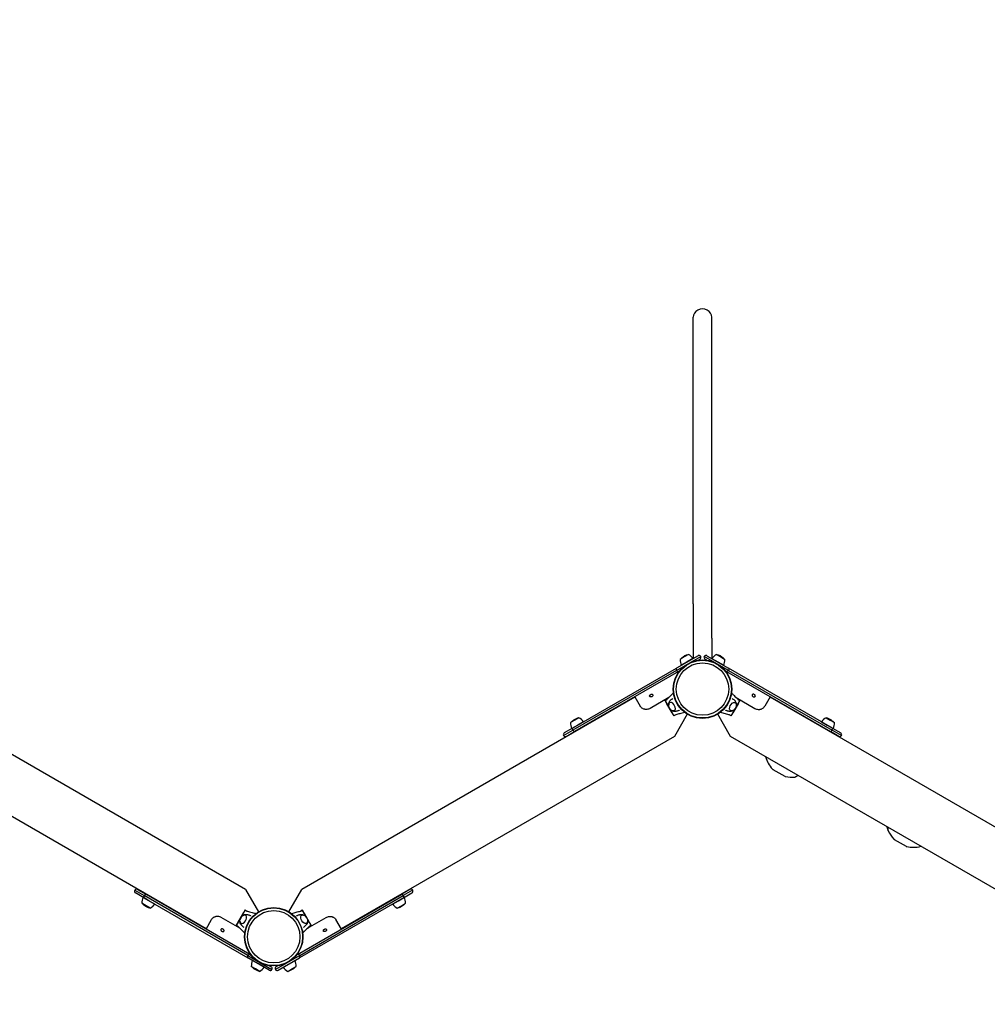
# Model space of a CAD drawing. Units: millimetres. Extents: x -3378 to 7366, y -2646 to 4005.
# Drawn here: x 1219 to 3173, y -136 to 1852 of the extents above; entities that cross this region are included whole.
import ezdxf

# ---------------------------------------------------------------- set-up
doc = ezdxf.new("R2010")
doc.units = ezdxf.units.MM
doc.header["$LTSCALE"] = 700
doc.layers.add('HAGS-Dim Plan', color=7, linetype='Continuous')
doc.layers.add('HAGS-Plan', color=7, linetype='Continuous')
doc.styles.get("Standard").update_dxf_attribs({"font": 'arial.ttf', "height": 300})
doc.dimstyles.new('HAGS - Dim Plan', dxfattribs={"dimtxt": 300, "dimasz": 200, "dimexe": 1.25, "dimexo": 0.625, "dimgap": 150, "dimtad": 0, "dimlfac": 0.001, "dimrnd": 0.05, "dimzin": 1, "dimdsep": 46, "dimtxsty": 'Standard', "dimcen": 0.1, "dimse1": 1, "dimse2": 1, "dimclrd": 1, "dimadec": 0, "dimazin": 0, "dimtfac": 1, "dimtmove": 0, "dimatfit": 3, "dimfxl": 1, "dimarcsym": 0})

# ---------------------------------------------------------------- blocks, each defined once
blk = doc.blocks.new('*D40')
at = {"layer": 'Defpoints', "color": 0, "transparency": 16777216}
for p in [(-667.7, 3235.4), (-667.7, 374), (5863.7, 372.6)]:
    blk.add_point(p, dxfattribs=at)
at = {"layer": 'HAGS-Dim Plan', "color": 1, "lineweight": -2, "transparency": 16777216}
for p, q in [((-467.7, 3235.4), (1887, 3235.4)), ((5663.7, 3235.4), (3309.1, 3235.4))]:
    blk.add_line(p, q, dxfattribs=at)
at = {"layer": 'HAGS-Dim Plan', "color": 1, "transparency": 16777216}
for points in [[(-467.7, 3268.7), (-467.7, 3202.1), (-667.7, 3235.4)], [(5663.7, 3268.7), (5663.7, 3202.1), (5863.7, 3235.4)]]:
    blk.add_solid(points, dxfattribs=at)
at = {"layer": 'HAGS-Dim Plan', "color": 0, "transparency": 16777216, "insert": (2598, 3235.4), "char_height": 300, "attachment_point": 5}
blk.add_mtext('6.55m', dxfattribs=at)
blk = doc.blocks.new('*D41')
at = {"layer": 'Defpoints', "color": 0, "transparency": 16777216}
for p in [(7366, 3808.2), (-2170.8, 375.7), (7366, 375)]:
    blk.add_point(p, dxfattribs=at)
at = {"layer": 'HAGS-Dim Plan', "color": 1, "lineweight": -2, "transparency": 16777216}
for p, q in [((-1970.8, 3808.2), (1887.4, 3808.2)), ((7166, 3808.2), (3307.8, 3808.2))]:
    blk.add_line(p, q, dxfattribs=at)
at = {"layer": 'HAGS-Dim Plan', "color": 1, "transparency": 16777216}
for points in [[(-1970.8, 3841.5), (-1970.8, 3774.8), (-2170.8, 3808.2)], [(7166, 3841.5), (7166, 3774.8), (7366, 3808.2)]]:
    blk.add_solid(points, dxfattribs=at)
at = {"layer": 'HAGS-Dim Plan', "color": 0, "transparency": 16777216, "insert": (2597.6, 3808.2), "char_height": 300, "attachment_point": 5}
blk.add_mtext('9.55m', dxfattribs=at)
blk = doc.blocks.new('*D42')
at = {"layer": 'Defpoints', "color": 0, "transparency": 16777216}
for p in [(2598.1, 1267.5), (-2565.6, -69.7), (28.7, -69.7)]:
    blk.add_point(p, dxfattribs=at)
at = {"layer": 'HAGS-Dim Plan', "color": 1, "lineweight": -2, "transparency": 16777216}
for p, q in [((-2565.6, 1067.5), (-2565.6, 130.3)), ((-2565.6, -69.7), (-2565.6, -269.7))]:
    blk.add_line(p, q, dxfattribs=at)
at = {"layer": 'HAGS-Dim Plan', "color": 1, "transparency": 16777216}
for points in [[(-2599, 1067.5), (-2532.3, 1067.5), (-2565.6, 1267.5)], [(-2599, 130.3), (-2532.3, 130.3), (-2565.6, -69.7)]]:
    blk.add_solid(points, dxfattribs=at)
at = {"layer": 'HAGS-Dim Plan', "color": 0, "transparency": 16777216, "insert": (-2565.6, -965.8), "char_height": 300, "attachment_point": 5, "rotation": 90}
blk.add_mtext('1.35m', dxfattribs=at)
blk = doc.blocks.new('*D43')
at = {"layer": 'Defpoints', "color": 0, "transparency": 16777216}
for p in [(2598.3, 2770.2), (-3180.7, -2030), (0, -2030)]:
    blk.add_point(p, dxfattribs=at)
at = {"layer": 'HAGS-Dim Plan', "color": 1, "lineweight": -2, "transparency": 16777216}
for p, q in [((-3180.7, 2570.2), (-3180.7, 1086.3)), ((-3180.7, -1830), (-3180.7, -346.2))]:
    blk.add_line(p, q, dxfattribs=at)
at = {"layer": 'HAGS-Dim Plan', "color": 1, "transparency": 16777216}
for points in [[(-3214.1, 2570.2), (-3147.4, 2570.2), (-3180.7, 2770.2)], [(-3214.1, -1830), (-3147.4, -1830), (-3180.7, -2030)]]:
    blk.add_solid(points, dxfattribs=at)
at = {"layer": 'HAGS-Dim Plan', "color": 0, "transparency": 16777216, "insert": (-3180.7, 370.1), "char_height": 300, "attachment_point": 5, "rotation": 90}
blk.add_mtext('4.80m', dxfattribs=at)
blk = doc.blocks.new('Plan UP Rexon')
at = {"layer": 'HAGS-Plan', "linetype": 'Continuous'}
for p, q in [((2579.1, 672.1), (2579.1, 1251.1)), ((2617.1, 672.1), (2617.1, 1251.1)), ((2579.1, 672.1), (2579.1, 602.9)), ((2617.1, 602.9), (2617.1, 672.1)), ((2579.1, 602.9), (2579.1, 561.8)), ((2617.1, 602.9), (2617.1, 561.8)), ((2545.6, 537.8), (2594.5, 566.1)), ((2545.6, 537.8), (2594.5, 566.1)), ((2589.1, 567.5), (2545.7, 542.5)), ((2589.1, 567.5), (2545.7, 542.5)), ((2561.3, 565), (2552.8, 560.1)), ((2562.5, 566.9), (2558.9, 564.8)), ((2569.7, 569.9), (2561.3, 565)), ((2562.7, 567), (2562.5, 566.9)), ((2578.9, 561.7), (2567.1, 554.9)), ((2589.1, 558.3), (2593.1, 560.6)), ((2589.1, 558.3), (2593.1, 560.6)), ((2650.5, 537.8), (2601.6, 566.1)), ((2650.5, 537.8), (2601.6, 566.1)), ((2607.1, 558.3), (2603.1, 560.6)), ((2607.1, 558.3), (2603.1, 560.6)), ((2607.1, 567.5), (2650.4, 542.5)), ((2607.1, 567.5), (2650.4, 542.5)), ((2617.2, 561.7), (2629.1, 554.9)), ((2626.5, 569.9), (2634.9, 565)), ((2633.6, 566.9), (2633.5, 567)), ((2637.3, 564.8), (2633.6, 566.9)), ((2634.9, 565), (2643.3, 560.1)), ((2335.7, 421.2), (2545.7, 542.5)), ((2335.7, 421.2), (2545.7, 542.5)), ((2545.6, 537.8), (2336.4, 417)), ((2545.6, 537.8), (2336.4, 417)), ((2549.7, 535.6), (2552.1, 537)), ((2549.7, 535.6), (2552.1, 537)), ((2567.1, 554.9), (2555.3, 548.1)), ((2629.1, 554.9), (2640.9, 548.1)), ((2646.4, 535.6), (2644.1, 537)), ((2646.4, 535.6), (2644.1, 537)), ((2860.5, 421.2), (2650.4, 542.5)), ((2860.5, 421.2), (2650.4, 542.5)), ((2650.5, 537.8), (2859.8, 417)), ((2650.5, 537.8), (2859.8, 417)), ((2549.7, 535.6), (2339.7, 414.3)), ((2549.7, 535.6), (2339.7, 414.3)), ((2646.4, 535.6), (2856.5, 414.3)), ((2646.4, 535.6), (2856.5, 414.3)), ((1675.2, 95.4), (1002.4, 483.9)), ((2461.7, 483.9), (1788.9, 95.4)), ((2461.3, 484.6), (2472.5, 465.3)), ((2529.8, 482.8), (2492.2, 461.1)), ((2522.4, 477.1), (2526, 479.2)), ((2666.3, 482.8), (2704, 461.1)), ((2670.1, 479.2), (2673.8, 477.1)), ((2734.8, 484.6), (2723.7, 465.3)), ((3407.3, 95.4), (2734.5, 483.9)), ((2473, 464.4), (2472.5, 465.3)), ((2522.4, 477.1), (2531.4, 461.5)), ((2536.7, 452.4), (2526.2, 470.6)), ((2531.4, 461.5), (2540.4, 445.9)), ((2655.8, 445.9), (2664.8, 461.5)), ((2669.9, 470.6), (2659.5, 452.4)), ((2662.8, 458), (2662.7, 458.1)), ((2662.8, 458), (2662.7, 458.1)), ((2664.7, 461.5), (2664.8, 461.5)), ((2664.7, 461.5), (2664.8, 461.5)), ((2664.8, 461.5), (2673.8, 477.1)), ((2666.8, 465), (2666.7, 465)), ((2666.8, 465), (2666.7, 465)), ((2668.7, 468.5), (2668.8, 468.4)), ((2668.7, 468.5), (2668.8, 468.4)), ((2723.2, 464.4), (2723.7, 465.3)), ((2341.4, 439.2), (2337.8, 437.1)), ((2348.6, 442.2), (2340.1, 437.4)), ((2341.5, 439.3), (2341.4, 439.2)), ((2544, 448), (2540.4, 445.9)), ((2567.3, 449.7), (2541.3, 404.6)), ((2654.9, 404.6), (2628.9, 449.7)), ((2655.8, 445.9), (2652.1, 448)), ((2656.7, 447.7), (2656.8, 447.6)), ((2658.4, 450.6), (2658.5, 450.6)), ((2658.4, 450.6), (2658.5, 450.6)), ((2661, 455.1), (2661, 455.1)), ((2661, 455.1), (2661, 455.1)), ((2847.6, 442.2), (2856, 437.4)), ((2854.8, 439.2), (2854.6, 439.3)), ((2858.4, 437.1), (2854.8, 439.2)), ((2335.7, 421.2), (2318.9, 411.5)), ((2335.7, 421.2), (2318.9, 411.5)), ((2340.1, 437.4), (2331.7, 432.5)), ((2346, 427.2), (2334.2, 420.4)), ((2357.8, 434), (2346, 427.2)), ((2838.3, 434), (2850.2, 427.2)), ((2850.2, 427.2), (2862, 420.4)), ((2856, 437.4), (2864.5, 432.5)), ((2860.5, 421.2), (2877.3, 411.5)), ((2860.5, 421.2), (2877.3, 411.5)), ((1595.7, 16.1), (922.8, 404.6)), ((2541.3, 404.6), (1868.4, 16.1)), ((2317.4, 406.1), (2336.4, 417)), ((2317.4, 406.1), (2336.4, 417)), ((2322.9, 404.6), (2339.7, 414.3)), ((2322.9, 404.6), (2339.7, 414.3)), ((3327.7, 16.1), (2654.9, 404.6)), ((2873.3, 404.6), (2856.5, 414.3)), ((2873.3, 404.6), (2856.5, 414.3)), ((2878.7, 406.1), (2859.8, 417)), ((2878.7, 406.1), (2859.8, 417)), ((2740.4, 338), (2764.2, 324.3)), ((2985.5, 196.5), (3009.3, 182.8)), ((1451.4, 93.9), (1470.3, 83)), ((1451.4, 93.9), (1470.3, 83)), ((1469.6, 78.8), (1452.9, 88.5)), ((1469.6, 78.8), (1452.9, 88.5)), ((1456.9, 95.4), (1473.6, 85.7)), ((1456.9, 95.4), (1473.6, 85.7)), ((1480, 72.8), (1468.1, 79.6)), ((1679.6, -37.8), (1470.3, 83)), ((1679.6, -37.8), (1470.3, 83)), ((1683.7, -35.6), (1473.6, 85.7)), ((1683.7, -35.6), (1473.6, 85.7)), ((1675.2, 95.4), (1701.3, 50.3)), ((1762.8, 50.3), (1788.9, 95.4)), ((1780.4, -35.6), (1990.5, 85.7)), ((1780.4, -35.6), (1990.5, 85.7)), ((1784.5, -37.8), (1993.8, 83)), ((1784.5, -37.8), (1993.8, 83)), ((1984.1, 72.8), (1996, 79.6)), ((2007.3, 95.4), (1990.5, 85.7)), ((2007.3, 95.4), (1990.5, 85.7)), ((2012.7, 93.9), (1993.8, 83)), ((2012.7, 93.9), (1993.8, 83)), ((1994.5, 78.8), (2011.3, 88.5)), ((1994.5, 78.8), (2011.3, 88.5)), ((1474.1, 62.6), (1465.7, 67.5)), ((1469.6, 78.8), (1679.7, -42.5)), ((1469.6, 78.8), (1679.7, -42.5)), ((1471.7, 62.9), (1475.4, 60.8)), ((1482.6, 57.8), (1474.1, 62.6)), ((1475.4, 60.8), (1475.5, 60.7)), ((1491.8, 66), (1480, 72.8)), ((1994.5, 78.8), (1784.4, -42.5)), ((1994.5, 78.8), (1784.4, -42.5)), ((1972.3, 66), (1984.1, 72.8)), ((1981.5, 57.8), (1990, 62.6)), ((1988.6, 60.7), (1988.7, 60.8)), ((1988.7, 60.8), (1992.4, 62.9)), ((1990, 62.6), (1998.4, 67.5)), ((1660.2, 29.4), (1670.7, 47.6)), ((1674.4, 54.1), (1665.4, 38.5)), ((1674.4, 54.1), (1678, 52)), ((1786.1, 52), (1789.7, 54.1)), ((1798.7, 38.5), (1789.7, 54.1)), ((1793.4, 47.6), (1803.9, 29.4)), ((1595.3, 15.4), (1606.4, 34.7)), ((1606.9, 35.6), (1606.4, 34.7)), ((1663.8, 17.2), (1626.2, 38.9)), ((1665.4, 38.5), (1656.4, 22.9)), ((1660, 20.8), (1656.4, 22.9)), ((1807.7, 22.9), (1798.7, 38.5)), ((1800.3, 17.2), (1837.9, 38.9)), ((1807.7, 22.9), (1804.1, 20.8)), ((1857.2, 35.6), (1857.7, 34.7)), ((1868.8, 15.4), (1857.7, 34.7)), ((1679.6, -37.8), (1728.5, -66.1)), ((1679.6, -37.8), (1728.5, -66.1)), ((1683.7, -35.6), (1686.1, -37)), ((1683.7, -35.6), (1686.1, -37)), ((1784.5, -37.8), (1735.6, -66.1)), ((1784.5, -37.8), (1735.6, -66.1)), ((1780.4, -35.6), (1778, -37)), ((1780.4, -35.6), (1778, -37)), ((1723.1, -67.5), (1679.7, -42.5)), ((1723.1, -67.5), (1679.7, -42.5)), ((1701.1, -54.9), (1689.3, -48.1)), ((1712.9, -61.7), (1701.1, -54.9)), ((1723, -58.3), (1727.1, -60.6)), ((1723, -58.3), (1727.1, -60.6)), ((1741.1, -58.3), (1737.1, -60.6)), ((1741.1, -58.3), (1737.1, -60.6)), ((1741.1, -67.5), (1784.4, -42.5)), ((1741.1, -67.5), (1784.4, -42.5)), ((1751.2, -61.7), (1763, -54.9)), ((1763, -54.9), (1774.8, -48.1)), ((1695.2, -65), (1686.8, -60.1)), ((1692.8, -64.8), (1696.5, -66.9)), ((1703.7, -69.9), (1695.2, -65)), ((1696.5, -66.9), (1696.6, -67)), ((1760.4, -69.9), (1768.9, -65)), ((1767.5, -67), (1767.6, -66.9)), ((1767.6, -66.9), (1771.3, -64.8)), ((1768.9, -65), (1777.3, -60.1))]:
    blk.add_line(p, q, dxfattribs=at)
for centre, radius in [((2598.1, 500), 59), ((2598.1, 500), 59), ((2598.1, 500), 58.3), ((2598.1, 500), 58.3), ((2598.1, 500), 52.9), ((2598.1, 500), 52.9), ((1732.1, 0), 59), ((1732.1, 0), 59), ((1732.1, 0), 58.3), ((1732.1, 0), 58.3), ((1732.1, 0), 52.9), ((1732.1, 0), 52.9)]:
    blk.add_circle(centre, radius, dxfattribs=at)
for centre, radius, start, end in [((2580.1, 559.4), 27.3, 178.5106, 204.6195), ((2568.6, 547.9), 19.5, 120, 138.2478), ((2572.4, 550.1), 19.5, 101.7522, 120), ((2556.7, 545.9), 27.3, 35.3805, 61.4894), ((2591.1, 564.1), 4, 30, 120), ((2591.1, 564.1), 4, 30, 120), ((2591.1, 564.1), 4, 300, 30), ((2591.1, 564.1), 4, 300, 30), ((2605.1, 564.1), 4, 150, 240), ((2605.1, 564.1), 4, 150, 240), ((2605.1, 564.1), 4, 60, 150), ((2605.1, 564.1), 4, 60, 150), ((2639.5, 545.9), 27.3, 118.5106, 144.6195), ((2623.8, 550.1), 19.5, 60, 78.2478), ((2627.5, 547.9), 19.5, 41.7522, 60), ((2616.1, 559.4), 27.3, 335.3805, 1.4894), ((2351.3, 422.4), 19.5, 101.7522, 120), ((2335.5, 418.2), 27.3, 35.3805, 61.4894), ((2860.6, 418.2), 27.3, 118.5106, 144.6195), ((2844.9, 422.4), 19.5, 60, 78.2478), ((2359, 431.8), 27.3, 178.5106, 204.6195), ((2347.5, 420.2), 19.5, 120, 138.2478), ((2848.6, 420.2), 19.5, 41.7522, 60), ((2837.2, 431.8), 27.3, 335.3805, 1.4894), ((2320.9, 408.1), 4, 120, 210), ((2320.9, 408.1), 4, 210, 300), ((2875.3, 408.1), 4, 240, 330), ((2875.3, 408.1), 4, 330, 60), ((2778.9, 377.1), 55, 194.0634, 224.3648), ((2742.4, 341.5), 4, 224.3648, 240), ((2766.2, 327.7), 4, 240, 255.6352), ((2778.9, 377.1), 55, 255.6352, 276.8435), ((3024, 235.6), 55, 194.0634, 203.1565), ((3024, 235.6), 55, 203.1565, 224.3648), ((2987.5, 200), 4, 224.3648, 240), ((3011.3, 186.2), 4, 240, 255.6352), ((3024, 235.6), 55, 255.6352, 285.9366), ((1454.9, 91.9), 4, 150, 240), ((1454.9, 91.9), 4, 60, 150), ((1493, 68.2), 27.3, 155.3805, 181.4894), ((1971.1, 68.2), 27.3, 358.5106, 24.6195), ((2009.3, 91.9), 4, 30, 120), ((2009.3, 91.9), 4, 300, 30), ((1481.5, 79.8), 19.5, 221.7522, 240), ((1485.3, 77.6), 19.5, 240, 258.2478), ((1469.5, 81.8), 27.3, 298.5106, 324.6195), ((1994.6, 81.8), 27.3, 215.3805, 241.4894), ((1978.8, 77.6), 19.5, 281.7522, 300), ((1982.6, 79.8), 19.5, 300, 318.2478), ((1714.1, -59.4), 27.3, 155.3805, 181.4894), ((1750, -59.4), 27.3, 358.5106, 24.6195), ((1702.6, -47.9), 19.5, 221.7522, 240), ((1706.4, -50.1), 19.5, 240, 258.2478), ((1690.6, -45.9), 27.3, 298.5106, 324.6195), ((1725.1, -64.1), 4, 240, 330), ((1725.1, -64.1), 4, 240, 330), ((1725.1, -64.1), 4, 330, 60), ((1725.1, -64.1), 4, 330, 60), ((1739.1, -64.1), 4, 120, 210), ((1739.1, -64.1), 4, 120, 210), ((1739.1, -64.1), 4, 210, 300), ((1739.1, -64.1), 4, 210, 300), ((1773.5, -45.9), 27.3, 215.3805, 241.4894), ((1757.7, -50.1), 19.5, 281.7522, 300), ((1761.5, -47.9), 19.5, 300, 318.2478)]:
    blk.add_arc(centre, radius, start, end, dxfattribs=at)
for centre, major_axis, ratio, start_param, end_param in [((2598.1, 1251.1), (19, 0), 0.866025, 0, 3.141593), ((2547.7, 539.1), (-2, 3.46), 0.61426, 0, 1.570796), ((2547.7, 539.1), (-2, 3.46), 0.61426, 0, 1.570796), ((2547.7, 539.1), (2, -3.46), 0.61426, -1.570796, 0), ((2547.7, 539.1), (2, -3.46), 0.61426, -1.570796, 0), ((2536.6, 464.5), (4.75, -8.23), 0.590209, -0.270988, 3.909622), ((2536.6, 464.5), (4.75, -8.23), 0.590209, -0.768029, -0.270988), ((2858.5, 417.8), (2, 3.46), 0.374376, -1.570796, 0), ((2858.5, 417.8), (2, 3.46), 0.374376, -1.570796, 0), ((2858.5, 417.8), (-2, -3.46), 0.374376, 0, 1.570796), ((2858.5, 417.8), (-2, -3.46), 0.374376, 0, 1.570796), ((1471.6, 82.2), (-2, -3.46), 0.374376, -1.570796, 0), ((1471.6, 82.2), (-2, -3.46), 0.374376, -1.570796, 0), ((1471.6, 82.2), (2, 3.46), 0.374376, 0, 1.570796), ((1471.6, 82.2), (2, 3.46), 0.374376, 0, 1.570796), ((1670.6, 35.5), (-4.75, -8.23), 0.590209, -0.270988, 3.909622), ((1670.6, 35.5), (-4.75, -8.23), 0.590209, -0.768029, -0.270988), ((1782.4, -39.1), (-2, 3.46), 0.61426, -1.570796, 0), ((1782.4, -39.1), (-2, 3.46), 0.61426, -1.570796, 0), ((1782.4, -39.1), (2, -3.46), 0.61426, 0, 1.570796), ((1782.4, -39.1), (2, -3.46), 0.61426, 0, 1.570796)]:
    blk.add_ellipse(centre, major_axis=major_axis, ratio=ratio, start_param=start_param, end_param=end_param, dxfattribs=at)
at = {"layer": 'HAGS-Plan', "linetype": 'Continuous', "extrusion": (0, 0, -1)}
for centre, major_axis, ratio, start_param, end_param in [((2648.4, 539.1), (-2, -3.46), 0.61426, -1.570796, 0), ((2648.4, 539.1), (-2, -3.46), 0.61426, -1.570796, 0), ((2648.4, 539.1), (2, 3.46), 0.61426, 0, 1.570796), ((2648.4, 539.1), (2, 3.46), 0.61426, 0, 1.570796), ((2659.6, 464.5), (-4.75, -8.23), 0.590209, -0.270988, 3.909622), ((2659.6, 464.5), (-4.75, -8.23), 0.590209, -0.768029, -0.270988), ((2337.7, 417.8), (-2, 3.46), 0.374376, -1.570796, 0), ((2337.7, 417.8), (-2, 3.46), 0.374376, -1.570796, 0), ((2337.7, 417.8), (2, -3.46), 0.374376, 0, 1.570796), ((2337.7, 417.8), (2, -3.46), 0.374376, 0, 1.570796), ((1992.5, 82.2), (-2, 3.46), 0.374376, 0, 1.570796), ((1992.5, 82.2), (-2, 3.46), 0.374376, 0, 1.570796), ((1992.5, 82.2), (2, -3.46), 0.374376, -1.570796, 0), ((1992.5, 82.2), (2, -3.46), 0.374376, -1.570796, 0), ((1793.5, 35.5), (4.75, -8.23), 0.590209, -0.270988, 3.909622), ((1793.5, 35.5), (4.75, -8.23), 0.590209, -0.768029, -0.270988), ((1681.7, -39.1), (-2, -3.46), 0.61426, 0, 1.570796), ((1681.7, -39.1), (-2, -3.46), 0.61426, 0, 1.570796), ((1681.7, -39.1), (2, 3.46), 0.61426, -1.570796, 0), ((1681.7, -39.1), (2, 3.46), 0.61426, -1.570796, 0)]:
    blk.add_ellipse(centre, major_axis=major_axis, ratio=ratio, start_param=start_param, end_param=end_param, dxfattribs=at)
at = {"layer": 'HAGS-Plan', "linetype": 'Continuous'}
for points, knots in [([(2495.9, 484.7), (2495.6, 484.6), (2495.3, 484.5), (2494.7, 484.3), (2494.4, 484.2), (2493.8, 484.1), (2493.6, 484.1), (2493.1, 484.2), (2492.7, 484.3), (2492, 484.6), (2491.8, 484.9), (2491.3, 485.6), (2491.3, 485.9), (2491.3, 486.6), (2491.5, 487), (2491.7, 487.5), (2491.8, 487.6), (2492.1, 488.1), (2492.4, 488.3), (2492.8, 488.7), (2493.1, 488.9), (2493.4, 489)], [-0.6864874, -0.6864874, -0.6864874, -0.6864874, -0.5895028, -0.5895028, -0.5095878, -0.5095878, -0.4611211, -0.4611211, -0.3892217, -0.3892217, -0.3456049, -0.3456049, -0.3018817, -0.3018817, -0.2295549, -0.2295549, -0.1807994, -0.1807994, -0.0997696, -0.0997696, -0.000001, -0.000001, -0.000001, -0.000001]), ([(2493.4, 489), (2493.8, 489.3), (2494.2, 489.5), (2494.6, 489.6), (2495.1, 489.7), (2495.5, 489.7), (2495.9, 489.7), (2496.3, 489.7), (2496.6, 489.6), (2496.9, 489.4), (2497.2, 489.2), (2497.4, 489), (2497.6, 488.7), (2497.8, 488.4), (2497.9, 488.1), (2497.9, 487.8), (2497.9, 487.4), (2497.8, 487), (2497.6, 486.7), (2497.5, 486.3), (2497.2, 485.9), (2496.9, 485.6), (2496.6, 485.3), (2496.3, 485), (2495.9, 484.7)], [0, 0, 0, 0, 0.0625, 0.0625, 0.0625, 0.125, 0.125, 0.125, 0.1875, 0.1875, 0.1875, 0.25, 0.25, 0.25, 0.3125, 0.3125, 0.3125, 0.375, 0.375, 0.375, 0.4375, 0.4375, 0.4375, 0.5, 0.5, 0.5, 0.5]), ([(2522.7, 476.7), (2523.5, 477.1), (2524.1, 477.6), (2525.3, 478.5), (2525.9, 479.1), (2527.7, 480.7), (2528.9, 481.9), (2532.5, 485.4), (2534.8, 487.7), (2537.9, 490.9), (2538.7, 491.7), (2539.5, 492.6)], [0, 0, 0, 0, 2.881371, 2.881371, 5.718775, 5.718775, 11.883692, 11.883692, 23.599208, 23.599208, 27.798037, 27.798037, 27.798037, 27.798037]), ([(2531.3, 474.6), (2531.6, 475.1), (2531.9, 475.6), (2532.7, 476.5), (2533.1, 477), (2534, 477.9), (2534.5, 478.3), (2535.5, 479.2), (2536, 479.6), (2537.1, 480.4), (2537.7, 480.7), (2538.2, 481)], [5.6854115, 5.6854115, 5.6854115, 5.6854115, 5.7392828, 5.7392828, 5.7931542, 5.7931542, 5.8470255, 5.8470255, 5.9008968, 5.9008968, 5.951899, 5.951899, 5.951899, 5.951899]), ([(2656.6, 492.6), (2658, 491.2), (2659.3, 489.8), (2662.7, 486.4), (2664.8, 484.3), (2667.9, 481.3), (2668.9, 480.3), (2670.5, 478.8), (2671, 478.4), (2672.1, 477.5), (2672.8, 477.1), (2673.5, 476.7)], [3.060425, 3.060425, 3.060425, 3.060425, 10.000007, 10.000007, 20.406249, 20.406249, 25.614295, 25.614295, 28.225841, 28.225841, 30.859684, 30.859684, 30.859684, 30.859684]), ([(2657.9, 481), (2658.5, 480.7), (2659, 480.4), (2660.1, 479.6), (2660.6, 479.2), (2661.6, 478.3), (2662.1, 477.9), (2663, 477), (2663.4, 476.5), (2664.2, 475.6), (2664.6, 475.1), (2664.9, 474.6)], [0.3312863, 0.3312863, 0.3312863, 0.3312863, 0.3822885, 0.3822885, 0.4361598, 0.4361598, 0.4900312, 0.4900312, 0.5439025, 0.5439025, 0.5977738, 0.5977738, 0.5977738, 0.5977738]), ([(2702.8, 489), (2702.4, 489.3), (2702, 489.5), (2701.5, 489.6), (2701.1, 489.7), (2700.7, 489.7), (2700.3, 489.7), (2699.9, 489.7), (2699.6, 489.6), (2699.2, 489.4), (2698.9, 489.2), (2698.7, 489), (2698.5, 488.7), (2698.4, 488.4), (2698.3, 488.1), (2698.3, 487.8), (2698.3, 487.4), (2698.4, 487), (2698.5, 486.7), (2698.7, 486.3), (2698.9, 485.9), (2699.2, 485.6), (2699.5, 485.3), (2699.9, 485), (2700.3, 484.7)], [0, 0, 0, 0, 0.0625, 0.0625, 0.0625, 0.125, 0.125, 0.125, 0.1875, 0.1875, 0.1875, 0.25, 0.25, 0.25, 0.3125, 0.3125, 0.3125, 0.375, 0.375, 0.375, 0.4375, 0.4375, 0.4375, 0.5, 0.5, 0.5, 0.5]), ([(2700.3, 484.7), (2700.6, 484.6), (2700.9, 484.5), (2701.4, 484.3), (2701.8, 484.2), (2702.3, 484.1), (2702.6, 484.1), (2703.1, 484.2), (2703.5, 484.3), (2704.1, 484.6), (2704.4, 484.9), (2704.8, 485.6), (2704.9, 485.9), (2704.8, 486.6), (2704.7, 487), (2704.5, 487.5), (2704.4, 487.6), (2704, 488.1), (2703.8, 488.3), (2703.3, 488.7), (2703.1, 488.9), (2702.8, 489)], [-0.6864874, -0.6864874, -0.6864874, -0.6864874, -0.5895028, -0.5895028, -0.5095878, -0.5095878, -0.4611211, -0.4611211, -0.3892217, -0.3892217, -0.3456049, -0.3456049, -0.3018817, -0.3018817, -0.2295549, -0.2295549, -0.1807994, -0.1807994, -0.0997696, -0.0997696, -0.000001, -0.000001, -0.000001, -0.000001]), ([(2492.2, 461.1), (2491.6, 460.8), (2490.6, 460.2), (2488, 459.4), (2486.9, 459.2), (2485.1, 459), (2484.3, 459), (2483.2, 459), (2482.7, 459.1), (2481.9, 459.2), (2481.4, 459.3), (2480.5, 459.5), (2480, 459.6), (2478.8, 460), (2478.1, 460.3), (2476.3, 461.3), (2475.3, 461.9), (2473.7, 463.5), (2473, 464.3), (2472.5, 465.3)], [-2.513868, -2.513868, -2.513868, -2.513868, -2.05302, -2.05302, -1.713938, -1.713938, -1.485709, -1.485709, -1.35475, -1.35475, -1.20679, -1.20679, -1.058545, -1.058545, -0.79497, -0.79497, -0.397594, -0.397594, 0, 0, 0, 0]), ([(2526.2, 470.6), (2526, 471), (2525.7, 471.4), (2525.2, 472.4), (2524.9, 472.9), (2524.1, 474.3), (2524, 474.4), (2523.5, 475.3), (2523.3, 475.6), (2523.1, 476.1), (2522.9, 476.3), (2522.8, 476.5), (2522.8, 476.6), (2522.7, 476.7), (2522.7, 476.7), (2522.7, 476.7)], [-1.610376, -1.610376, -1.610376, -1.610376, -1.471605, -1.471605, -1.284206, -1.284206, -1.001071, -1.001071, -0.764743, -0.764743, -0.444287, -0.444287, -0.255082, -0.255082, 0, 0, 0, 0]), ([(2529.8, 466.7), (2529.7, 467.5), (2529.6, 468.4), (2529.6, 470.6), (2529.9, 471.9), (2530.7, 473.7), (2530.9, 474.2), (2531.3, 474.6)], [4.9210306, 4.9210306, 4.9210306, 4.9210306, 5.1820141, 5.1820141, 5.5507104, 5.5507104, 5.6854115, 5.6854115, 5.6854115, 5.6854115]), ([(2541.6, 456.4), (2541.1, 456.2), (2540.6, 456.1), (2539.5, 455.9), (2538.8, 456), (2537.4, 456.3), (2536.6, 456.6), (2535.1, 457.5), (2534.3, 458.1), (2533, 459.6), (2532.3, 460.4), (2531.3, 462.1), (2530.8, 463), (2530.1, 464.9), (2529.9, 465.9), (2529.7, 467.8), (2529.8, 468.7), (2530.2, 470.4), (2530.5, 471.2), (2531.3, 472.2), (2531.7, 472.6), (2532.1, 472.9)], [2.856842, 2.856842, 2.856842, 2.856842, 3.052086, 3.052086, 3.313827, 3.313827, 3.630275, 3.630275, 3.98301, 3.98301, 4.33649, 4.33649, 4.686774, 4.686774, 5.039005, 5.039005, 5.393971, 5.393971, 5.721414, 5.721414, 5.911102, 5.911102, 5.911102, 5.911102]), ([(2542.7, 454.8), (2541.7, 454.7), (2540.8, 454.8), (2538.9, 455.3), (2537.9, 455.7), (2536.4, 456.6), (2535.7, 457.1), (2535.1, 457.6)], [3.0825321, 3.0825321, 3.0825321, 3.0825321, 3.3143095, 3.3143095, 3.6075092, 3.6075092, 3.846913, 3.846913, 3.846913, 3.846913]), ([(2551.7, 457.6), (2551.1, 457.3), (2550.6, 457), (2549.4, 456.5), (2548.8, 456.2), (2547.5, 455.8), (2546.9, 455.6), (2545.7, 455.3), (2545.1, 455.1), (2543.9, 454.9), (2543.3, 454.9), (2542.7, 454.8)], [2.816043, 2.816043, 2.816043, 2.816043, 2.8670468, 2.8670468, 2.9209181, 2.9209181, 2.9747894, 2.9747894, 3.0286608, 3.0286608, 3.0825321, 3.0825321, 3.0825321, 3.0825321]), ([(2653.5, 454.8), (2652.9, 454.9), (2652.3, 454.9), (2651.1, 455.1), (2650.5, 455.3), (2649.2, 455.6), (2648.6, 455.8), (2647.4, 456.2), (2646.8, 456.5), (2645.6, 457), (2645, 457.3), (2644.4, 457.6)], [3.2006532, 3.2006532, 3.2006532, 3.2006532, 3.2545245, 3.2545245, 3.3083959, 3.3083959, 3.3622672, 3.3622672, 3.4161385, 3.4161385, 3.4671423, 3.4671423, 3.4671423, 3.4671423]), ([(2661.1, 457.6), (2660.4, 457), (2659.7, 456.5), (2657.8, 455.4), (2656.5, 455), (2654.6, 454.8), (2654, 454.8), (2653.5, 454.8)], [2.4362723, 2.4362723, 2.4362723, 2.4362723, 2.6972558, 2.6972558, 3.0659521, 3.0659521, 3.2006532, 3.2006532, 3.2006532, 3.2006532]), ([(2664, 472.9), (2664.5, 472.6), (2664.8, 472.2), (2665.6, 471.3), (2665.9, 470.7), (2666.3, 469.3), (2666.4, 468.5), (2666.4, 466.7), (2666.2, 465.7), (2665.7, 463.8), (2665.3, 462.9), (2664.3, 461.1), (2663.7, 460.2), (2662.4, 458.7), (2661.7, 458), (2660.2, 456.9), (2659.3, 456.5), (2657.6, 456), (2656.8, 455.9), (2655.5, 456.1), (2655, 456.2), (2654.6, 456.4)], [0.372083, 0.372083, 0.372083, 0.372083, 0.567328, 0.567328, 0.829069, 0.829069, 1.145516, 1.145516, 1.498252, 1.498252, 1.851732, 1.851732, 2.202015, 2.202015, 2.554246, 2.554246, 2.909213, 2.909213, 3.236656, 3.236656, 3.426344, 3.426344, 3.426344, 3.426344]), ([(2664.9, 474.6), (2665.4, 473.8), (2665.8, 473), (2666.4, 471.1), (2666.5, 470.1), (2666.5, 468.3), (2666.5, 467.5), (2666.3, 466.7)], [0.5977738, 0.5977738, 0.5977738, 0.5977738, 0.8295512, 0.8295512, 1.1227509, 1.1227509, 1.3621547, 1.3621547, 1.3621547, 1.3621547]), ([(2673.5, 476.7), (2673.5, 476.7), (2673.4, 476.7), (2673.4, 476.6), (2673.3, 476.5), (2673.2, 476.3), (2673.1, 476.1), (2672.8, 475.6), (2672.7, 475.3), (2672.2, 474.5), (2672, 474.2), (2671.3, 473), (2671, 472.4), (2670.4, 471.5), (2670.2, 471), (2669.9, 470.6)], [0, 0, 0, 0, 0.076959, 0.076959, 0.1395146, 0.1395146, 0.2425588, 0.2425588, 0.3154534, 0.3154534, 0.3917977, 0.3917977, 0.4559643, 0.4559643, 0.5046419, 0.5046419, 0.5046419, 0.5046419]), ([(2704, 461.1), (2704.5, 460.8), (2705.6, 460.2), (2708.1, 459.4), (2709.2, 459.2), (2711.1, 459), (2711.8, 459), (2713, 459), (2713.4, 459.1), (2714.3, 459.2), (2714.8, 459.3), (2715.7, 459.5), (2716.1, 459.6), (2717.3, 460), (2718.1, 460.3), (2719.9, 461.3), (2720.8, 461.9), (2722.5, 463.5), (2723.2, 464.3), (2723.7, 465.3)], [-2.513868, -2.513868, -2.513868, -2.513868, -2.05302, -2.05302, -1.713938, -1.713938, -1.485709, -1.485709, -1.35475, -1.35475, -1.20679, -1.20679, -1.058545, -1.058545, -0.79497, -0.79497, -0.397594, -0.397594, 0, 0, 0, 0]), ([(2540.2, 446.4), (2540.2, 446.4), (2540.2, 446.4), (2540.1, 446.5), (2540.1, 446.6), (2540, 446.8), (2539.9, 447), (2539.6, 447.5), (2539.4, 447.7), (2538.9, 448.5), (2538.8, 448.9), (2538.1, 450.1), (2537.7, 450.6), (2537.2, 451.6), (2536.9, 452), (2536.7, 452.4)], [0, 0, 0, 0, 0.076959, 0.076959, 0.1395146, 0.1395146, 0.2425588, 0.2425588, 0.3154534, 0.3154534, 0.3917977, 0.3917977, 0.4559643, 0.4559643, 0.5046419, 0.5046419, 0.5046419, 0.5046419]), ([(2562.4, 453), (2560.5, 452.5), (2558.6, 452.1), (2553.9, 450.8), (2551.1, 450.1), (2547, 448.9), (2545.6, 448.5), (2543.5, 447.9), (2542.9, 447.6), (2541.6, 447.1), (2540.9, 446.8), (2540.2, 446.4)], [3.060425, 3.060425, 3.060425, 3.060425, 10.000007, 10.000007, 20.406249, 20.406249, 25.614295, 25.614295, 28.225841, 28.225841, 30.859684, 30.859684, 30.859684, 30.859684]), ([(2656, 446.4), (2655.2, 446.8), (2654.5, 447.2), (2653, 447.7), (2652.3, 448), (2650, 448.7), (2648.3, 449.2), (2643.5, 450.5), (2640.3, 451.3), (2636.1, 452.4), (2634.9, 452.7), (2633.8, 453)], [0, 0, 0, 0, 2.881371, 2.881371, 5.718775, 5.718775, 11.883692, 11.883692, 23.599209, 23.599209, 27.798037, 27.798037, 27.798037, 27.798037]), ([(2659.5, 452.4), (2659.2, 452), (2659, 451.6), (2658.5, 450.7), (2658.1, 450.2), (2657.4, 448.8), (2657.3, 448.6), (2656.8, 447.8), (2656.6, 447.5), (2656.3, 447), (2656.2, 446.8), (2656.1, 446.6), (2656, 446.5), (2656, 446.4), (2656, 446.4), (2656, 446.4)], [-1.610376, -1.610376, -1.610376, -1.610376, -1.471605, -1.471605, -1.284206, -1.284206, -1.001071, -1.001071, -0.764743, -0.764743, -0.444287, -0.444287, -0.255082, -0.255082, 0, 0, 0, 0]), ([(2791.1, 325.9), (2790.7, 325.6), (2790.2, 325.3), (2789.1, 324.5), (2788.5, 324.2), (2787.6, 323.5), (2787.2, 323.3), (2786.9, 323.1), (2786.8, 323.1), (2786.7, 323), (2786.7, 323), (2786.7, 323), (2786.7, 323), (2786.7, 323), (2786.7, 323), (2786.6, 323), (2786.6, 323), (2786.6, 323), (2786.6, 323), (2786.6, 323), (2786.6, 323), (2786.6, 322.9), (2786.6, 322.9), (2786.6, 322.9), (2786.6, 322.9), (2786.5, 322.9), (2786.4, 322.8), (2786.2, 322.7), (2786, 322.7), (2785.7, 322.6), (2785.6, 322.6), (2785.4, 322.5)], [44.171323, 44.171323, 44.171323, 44.171323, 46.860006, 46.860006, 51.342847, 51.342847, 55.658204, 55.658204, 57.775153, 57.775153, 58.77917, 58.77917, 59.25351, 59.25351, 59.484243, 59.484243, 59.570943, 59.570943, 59.603283, 59.603283, 59.61943, 59.61943, 59.652285, 59.652285, 59.717521, 59.717521, 59.975608, 59.975608, 60.428136, 60.428136, 60.903163, 60.903163, 60.903163, 60.903163]), ([(2791.1, 325.9), (2790.7, 325.6), (2790.2, 325.3), (2789.1, 324.5), (2788.5, 324.2), (2787.6, 323.5), (2787.2, 323.3), (2786.9, 323.1), (2786.8, 323.1), (2786.7, 323), (2786.7, 323), (2786.7, 323), (2786.7, 323), (2786.7, 323), (2786.7, 323), (2786.7, 323)], [44.172744, 44.172744, 44.172744, 44.172744, 46.86317, 46.86317, 51.345427, 51.345427, 55.662243, 55.662243, 57.777332, 57.777332, 58.779709, 58.779709, 59.250232, 59.250232, 59.309799, 59.309799, 59.309799, 59.309799]), ([(2973.4, 214), (2973.3, 214.3), (2973.2, 214.6), (2973.1, 215), (2973.1, 215.1), (2973.1, 215.2), (2973.1, 215.2), (2973.1, 215.2), (2973.1, 215.2), (2973.1, 215.3), (2973.1, 215.3), (2973.1, 215.3), (2973.1, 215.3), (2973.1, 215.3), (2973.1, 215.3), (2973.1, 215.3), (2973.1, 215.3), (2973.1, 215.3), (2973.1, 215.3), (2973.1, 215.3), (2973.1, 215.4), (2973.2, 215.6), (2973.2, 215.8), (2973.2, 216.6), (2973.2, 217.2), (2973.3, 218.5), (2973.3, 219.2), (2973.4, 220.3), (2973.4, 220.5), (2973.4, 220.6)], [0.00001, 0.00001, 0.00001, 0.00001, 0.972387, 0.972387, 1.212094, 1.212094, 1.246504, 1.246504, 1.275204, 1.275204, 1.299521, 1.299521, 1.348339, 1.348339, 1.39857, 1.39857, 1.54917, 1.54917, 2.000618, 2.000618, 3.355503, 3.355503, 7.436373, 7.436373, 11.614409, 11.614409, 15.865828, 15.865828, 16.729029, 16.729029, 16.729029, 16.729029]), ([(1626.2, 38.9), (1625.6, 39.2), (1624.5, 39.8), (1622, 40.6), (1620.9, 40.8), (1619, 41), (1618.3, 41), (1617.1, 41), (1616.7, 40.9), (1615.8, 40.8), (1615.4, 40.7), (1614.5, 40.5), (1614, 40.4), (1612.8, 40), (1612, 39.7), (1610.3, 38.7), (1609.3, 38.1), (1607.7, 36.5), (1607, 35.7), (1606.4, 34.7)], [-2.513868, -2.513868, -2.513868, -2.513868, -2.05302, -2.05302, -1.713938, -1.713938, -1.485709, -1.485709, -1.35475, -1.35475, -1.20679, -1.20679, -1.058545, -1.058545, -0.79497, -0.79497, -0.397594, -0.397594, 0, 0, 0, 0]), ([(1666.1, 27.1), (1665.7, 27.4), (1665.3, 27.8), (1664.6, 28.7), (1664.3, 29.3), (1663.8, 30.7), (1663.7, 31.5), (1663.8, 33.3), (1663.9, 34.3), (1664.5, 36.2), (1664.9, 37.1), (1665.8, 38.9), (1666.4, 39.8), (1667.7, 41.3), (1668.4, 42), (1670, 43.1), (1670.8, 43.5), (1672.5, 44), (1673.3, 44.1), (1674.6, 43.9), (1675.1, 43.8), (1675.6, 43.6)], [3.513676, 3.513676, 3.513676, 3.513676, 3.708921, 3.708921, 3.970661, 3.970661, 4.287109, 4.287109, 4.639845, 4.639845, 4.993325, 4.993325, 5.343608, 5.343608, 5.695839, 5.695839, 6.050806, 6.050806, 6.378248, 6.378248, 6.567936, 6.567936, 6.567936, 6.567936]), ([(1669.1, 42.4), (1669.7, 43), (1670.5, 43.5), (1672.4, 44.6), (1673.6, 45), (1675.6, 45.2), (1676.1, 45.2), (1676.7, 45.2)], [5.577865, 5.577865, 5.577865, 5.577865, 5.8388484, 5.8388484, 6.2075448, 6.2075448, 6.3422459, 6.3422459, 6.3422459, 6.3422459]), ([(1670.7, 47.6), (1670.9, 48), (1671.1, 48.4), (1671.7, 49.3), (1672, 49.8), (1672.8, 51.2), (1672.9, 51.4), (1673.4, 52.2), (1673.5, 52.5), (1673.8, 53), (1673.9, 53.2), (1674.1, 53.4), (1674.1, 53.5), (1674.2, 53.6), (1674.2, 53.6), (1674.2, 53.6)], [-1.610376, -1.610376, -1.610376, -1.610376, -1.471605, -1.471605, -1.284206, -1.284206, -1.001071, -1.001071, -0.764743, -0.764743, -0.444287, -0.444287, -0.255082, -0.255082, 0, 0, 0, 0]), ([(1674.2, 53.6), (1674.9, 53.2), (1675.7, 52.8), (1677.1, 52.3), (1677.8, 52), (1680.2, 51.3), (1681.8, 50.8), (1686.6, 49.5), (1689.8, 48.7), (1694.1, 47.6), (1695.2, 47.3), (1696.3, 47)], [0, 0, 0, 0, 2.881371, 2.881371, 5.718775, 5.718775, 11.883692, 11.883692, 23.599208, 23.599208, 27.798037, 27.798037, 27.798037, 27.798037]), ([(1676.7, 45.2), (1677.2, 45.1), (1677.8, 45.1), (1679, 44.9), (1679.6, 44.7), (1680.9, 44.4), (1681.5, 44.2), (1682.7, 43.8), (1683.4, 43.5), (1684.6, 43), (1685.1, 42.7), (1685.7, 42.4)], [0.0590606, 0.0590606, 0.0590606, 0.0590606, 0.1129319, 0.1129319, 0.1668032, 0.1668032, 0.2206745, 0.2206745, 0.2745459, 0.2745459, 0.325548, 0.325548, 0.325548, 0.325548]), ([(1767.8, 47), (1769.6, 47.5), (1771.5, 47.9), (1776.2, 49.2), (1779, 49.9), (1783.2, 51.1), (1784.6, 51.5), (1786.6, 52.1), (1787.3, 52.4), (1788.6, 52.9), (1789.2, 53.2), (1789.9, 53.6)], [3.060425, 3.060425, 3.060425, 3.060425, 10.000007, 10.000007, 20.406249, 20.406249, 25.614295, 25.614295, 28.225841, 28.225841, 30.859684, 30.859684, 30.859684, 30.859684]), ([(1778.4, 42.4), (1779, 42.7), (1779.5, 43), (1780.7, 43.5), (1781.4, 43.8), (1782.6, 44.2), (1783.2, 44.4), (1784.5, 44.7), (1785.1, 44.9), (1786.3, 45.1), (1786.9, 45.1), (1787.4, 45.2)], [5.9576373, 5.9576373, 5.9576373, 5.9576373, 6.0086395, 6.0086395, 6.0625108, 6.0625108, 6.1163821, 6.1163821, 6.1702534, 6.1702534, 6.2241248, 6.2241248, 6.2241248, 6.2241248]), ([(1787.4, 45.2), (1788.4, 45.3), (1789.3, 45.2), (1791.2, 44.7), (1792.2, 44.3), (1793.8, 43.4), (1794.4, 42.9), (1795, 42.4)], [6.2241248, 6.2241248, 6.2241248, 6.2241248, 6.4559022, 6.4559022, 6.7491018, 6.7491018, 6.9885057, 6.9885057, 6.9885057, 6.9885057]), ([(1788.5, 43.6), (1789, 43.8), (1789.5, 43.9), (1790.7, 44.1), (1791.3, 44), (1792.8, 43.7), (1793.5, 43.4), (1795, 42.5), (1795.8, 41.9), (1797.2, 40.4), (1797.8, 39.6), (1798.9, 37.9), (1799.3, 37), (1800, 35.1), (1800.2, 34.1), (1800.4, 32.2), (1800.4, 31.3), (1800, 29.6), (1799.6, 28.8), (1798.8, 27.8), (1798.4, 27.4), (1798, 27.1)], [5.998434, 5.998434, 5.998434, 5.998434, 6.193679, 6.193679, 6.45542, 6.45542, 6.771867, 6.771867, 7.124603, 7.124603, 7.478083, 7.478083, 7.828366, 7.828366, 8.180597, 8.180597, 8.535564, 8.535564, 8.863007, 8.863007, 9.052695, 9.052695, 9.052695, 9.052695]), ([(1789.9, 53.6), (1789.9, 53.6), (1789.9, 53.6), (1790, 53.5), (1790, 53.4), (1790.2, 53.2), (1790.3, 53), (1790.6, 52.5), (1790.7, 52.3), (1791.2, 51.5), (1791.4, 51.1), (1792.1, 49.9), (1792.4, 49.4), (1793, 48.4), (1793.2, 48), (1793.4, 47.6)], [0, 0, 0, 0, 0.076959, 0.076959, 0.1395146, 0.1395146, 0.2425588, 0.2425588, 0.3154534, 0.3154534, 0.3917977, 0.3917977, 0.4559643, 0.4559643, 0.5046419, 0.5046419, 0.5046419, 0.5046419]), ([(1837.9, 38.9), (1838.5, 39.2), (1839.6, 39.8), (1842.1, 40.6), (1843.2, 40.8), (1845.1, 41), (1845.8, 41), (1847, 41), (1847.4, 40.9), (1848.3, 40.8), (1848.7, 40.7), (1849.6, 40.5), (1850.1, 40.4), (1851.3, 40), (1852.1, 39.7), (1853.8, 38.7), (1854.8, 38.1), (1856.4, 36.5), (1857.1, 35.7), (1857.7, 34.7)], [-2.513868, -2.513868, -2.513868, -2.513868, -2.05302, -2.05302, -1.713938, -1.713938, -1.485709, -1.485709, -1.35475, -1.35475, -1.20679, -1.20679, -1.058545, -1.058545, -0.79497, -0.79497, -0.397594, -0.397594, 0, 0, 0, 0]), ([(1656.7, 23.3), (1656.7, 23.3), (1656.7, 23.3), (1656.7, 23.4), (1656.8, 23.5), (1656.9, 23.7), (1657, 23.9), (1657.3, 24.4), (1657.5, 24.7), (1657.9, 25.5), (1658.1, 25.8), (1658.8, 27), (1659.1, 27.6), (1659.7, 28.5), (1659.9, 29), (1660.2, 29.4)], [0, 0, 0, 0, 0.076959, 0.076959, 0.1395146, 0.1395146, 0.2425588, 0.2425588, 0.3154534, 0.3154534, 0.3917977, 0.3917977, 0.4559643, 0.4559643, 0.5046419, 0.5046419, 0.5046419, 0.5046419]), ([(1673.5, 7.4), (1672.2, 8.8), (1670.8, 10.2), (1667.4, 13.6), (1665.3, 15.7), (1662.2, 18.7), (1661.2, 19.7), (1659.6, 21.2), (1659.1, 21.6), (1658, 22.5), (1657.4, 22.9), (1656.7, 23.3)], [3.060425, 3.060425, 3.060425, 3.060425, 10.000007, 10.000007, 20.406249, 20.406249, 25.614295, 25.614295, 28.225841, 28.225841, 30.859684, 30.859684, 30.859684, 30.859684]), ([(1665.2, 25.4), (1664.7, 26.2), (1664.3, 27), (1663.7, 28.9), (1663.6, 29.9), (1663.6, 31.7), (1663.7, 32.5), (1663.8, 33.3)], [3.7393665, 3.7393665, 3.7393665, 3.7393665, 3.9711439, 3.9711439, 4.2643435, 4.2643435, 4.5037474, 4.5037474, 4.5037474, 4.5037474]), ([(1672.2, 19), (1671.6, 19.3), (1671.1, 19.6), (1670, 20.4), (1669.5, 20.8), (1668.5, 21.7), (1668, 22.1), (1667.1, 23), (1666.7, 23.5), (1665.9, 24.4), (1665.6, 24.9), (1665.2, 25.4)], [3.4728773, 3.4728773, 3.4728773, 3.4728773, 3.5238812, 3.5238812, 3.5777525, 3.5777525, 3.6316238, 3.6316238, 3.6854951, 3.6854951, 3.7393665, 3.7393665, 3.7393665, 3.7393665]), ([(1807.4, 23.3), (1806.7, 22.9), (1806, 22.4), (1804.8, 21.5), (1804.2, 20.9), (1802.4, 19.3), (1801.2, 18.1), (1797.7, 14.6), (1795.4, 12.3), (1792.2, 9.1), (1791.4, 8.3), (1790.6, 7.4)], [0, 0, 0, 0, 2.881371, 2.881371, 5.718775, 5.718775, 11.883692, 11.883692, 23.599209, 23.599209, 27.798037, 27.798037, 27.798037, 27.798037]), ([(1798.9, 25.4), (1798.5, 24.9), (1798.2, 24.4), (1797.4, 23.5), (1797, 23), (1796.1, 22.1), (1795.6, 21.7), (1794.6, 20.8), (1794.1, 20.4), (1793, 19.6), (1792.5, 19.3), (1791.9, 19)], [2.5438189, 2.5438189, 2.5438189, 2.5438189, 2.5976902, 2.5976902, 2.6515615, 2.6515615, 2.7054328, 2.7054328, 2.7593042, 2.7593042, 2.810308, 2.810308, 2.810308, 2.810308]), ([(1800.3, 33.3), (1800.4, 32.5), (1800.5, 31.6), (1800.5, 29.4), (1800.3, 28.1), (1799.5, 26.3), (1799.2, 25.8), (1798.9, 25.4)], [8.0626233, 8.0626233, 8.0626233, 8.0626233, 8.3236067, 8.3236067, 8.6923031, 8.6923031, 8.8270042, 8.8270042, 8.8270042, 8.8270042]), ([(1803.9, 29.4), (1804.2, 29), (1804.4, 28.6), (1804.9, 27.6), (1805.2, 27.1), (1806, 25.7), (1806.1, 25.6), (1806.6, 24.7), (1806.8, 24.4), (1807.1, 23.9), (1807.2, 23.7), (1807.3, 23.5), (1807.4, 23.4), (1807.4, 23.3), (1807.4, 23.3), (1807.4, 23.3)], [-1.610376, -1.610376, -1.610376, -1.610376, -1.471605, -1.471605, -1.284206, -1.284206, -1.001071, -1.001071, -0.764743, -0.764743, -0.444287, -0.444287, -0.255082, -0.255082, 0, 0, 0, 0]), ([(1629.8, 15.3), (1629.5, 15.4), (1629.2, 15.5), (1628.7, 15.7), (1628.4, 15.8), (1627.8, 15.9), (1627.6, 15.9), (1627.1, 15.8), (1626.7, 15.7), (1626, 15.4), (1625.7, 15.1), (1625.3, 14.4), (1625.3, 14.1), (1625.3, 13.4), (1625.4, 13), (1625.7, 12.5), (1625.8, 12.4), (1626.1, 11.9), (1626.3, 11.7), (1626.8, 11.3), (1627.1, 11.1), (1627.3, 11)], [-0.6864874, -0.6864874, -0.6864874, -0.6864874, -0.5895028, -0.5895028, -0.5095878, -0.5095878, -0.4611211, -0.4611211, -0.3892217, -0.3892217, -0.3456049, -0.3456049, -0.3018817, -0.3018817, -0.2295549, -0.2295549, -0.1807994, -0.1807994, -0.0997696, -0.0997696, -0.000001, -0.000001, -0.000001, -0.000001]), ([(1627.3, 11), (1627.7, 10.7), (1628.2, 10.5), (1628.6, 10.4), (1629, 10.3), (1629.4, 10.3), (1629.8, 10.3), (1630.2, 10.3), (1630.6, 10.4), (1630.9, 10.6), (1631.2, 10.8), (1631.4, 11), (1631.6, 11.3), (1631.7, 11.6), (1631.8, 11.9), (1631.8, 12.2), (1631.8, 12.6), (1631.8, 13), (1631.6, 13.3), (1631.4, 13.7), (1631.2, 14.1), (1630.9, 14.4), (1630.6, 14.7), (1630.2, 15), (1629.8, 15.3)], [0, 0, 0, 0, 0.0625, 0.0625, 0.0625, 0.125, 0.125, 0.125, 0.1875, 0.1875, 0.1875, 0.25, 0.25, 0.25, 0.3125, 0.3125, 0.3125, 0.375, 0.375, 0.375, 0.4375, 0.4375, 0.4375, 0.5, 0.5, 0.5, 0.5]), ([(1836.8, 11), (1836.4, 10.7), (1835.9, 10.5), (1835.5, 10.4), (1835.1, 10.3), (1834.7, 10.3), (1834.3, 10.3), (1833.9, 10.3), (1833.5, 10.4), (1833.2, 10.6), (1832.9, 10.8), (1832.7, 11), (1832.5, 11.3), (1832.4, 11.6), (1832.3, 11.9), (1832.3, 12.2), (1832.3, 12.6), (1832.4, 13), (1832.5, 13.3), (1832.7, 13.7), (1832.9, 14.1), (1833.2, 14.4), (1833.5, 14.7), (1833.9, 15), (1834.3, 15.3)], [0, 0, 0, 0, 0.0625, 0.0625, 0.0625, 0.125, 0.125, 0.125, 0.1875, 0.1875, 0.1875, 0.25, 0.25, 0.25, 0.3125, 0.3125, 0.3125, 0.375, 0.375, 0.375, 0.4375, 0.4375, 0.4375, 0.5, 0.5, 0.5, 0.5]), ([(1834.3, 15.3), (1834.6, 15.4), (1834.9, 15.5), (1835.4, 15.7), (1835.7, 15.8), (1836.3, 15.9), (1836.5, 15.9), (1837, 15.8), (1837.4, 15.7), (1838.1, 15.4), (1838.4, 15.1), (1838.8, 14.4), (1838.8, 14.1), (1838.8, 13.4), (1838.7, 13), (1838.4, 12.5), (1838.3, 12.4), (1838, 11.9), (1837.8, 11.7), (1837.3, 11.3), (1837, 11.1), (1836.8, 11)], [-0.6864874, -0.6864874, -0.6864874, -0.6864874, -0.5895028, -0.5895028, -0.5095878, -0.5095878, -0.4611211, -0.4611211, -0.3892217, -0.3892217, -0.3456049, -0.3456049, -0.3018817, -0.3018817, -0.2295549, -0.2295549, -0.1807994, -0.1807994, -0.0997696, -0.0997696, -0.000001, -0.000001, -0.000001, -0.000001])]:
    blk.add_open_spline(points, degree=3, knots=knots, dxfattribs=at)
blk.add_open_spline([(2785.4, 322.5), (2785.4, 322.5), (2785.4, 322.5), (2785.4, 322.5)], degree=3, dxfattribs=at)

msp = doc.modelspace()

# ---------------------------------------------------------------- block references
at = {"layer": 'HAGS-Plan'}
msp.add_blockref('Plan UP Rexon', (0, 0), dxfattribs=at)

# ---------------------------------------------------------------- dimensions: what is measured, and where the dimension line sits
at = {"layer": 'HAGS-Dim Plan'}
for base, p1, p2, picture, middle in [((7366.014, 3808.157), (-2170.785, 375.69), (7366.014, 375), '*D41', (2597.615, 3808.157)), ((-667.656, 3235.409), (5863.734, 372.595), (-667.656, 374.004), '*D40', (2598.039, 3235.409))]:
    dim = msp.add_linear_dim(base=base, p1=p1, p2=p2, dimstyle='HAGS - Dim Plan', override={"dimpost": 'm'}, dxfattribs=at)
    dim.commit()
    dim.dimension.update_dxf_attribs({"geometry": picture, "text_midpoint": middle})
for base, p1, p2, picture, middle in [((-3180.726, -2030), (2598.25, 2770.151), (0, -2030), '*D43', (-3180.726, 370.075)), ((-2565.619, -69.722), (2598.146, 1267.505), (28.729, -69.722), '*D42', (-2565.619, -965.8))]:
    dim = msp.add_linear_dim(base=base, p1=p1, p2=p2, angle=90, dimstyle='HAGS - Dim Plan', override={"dimpost": 'm'}, dxfattribs=at)
    dim.commit()
    dim.dimension.update_dxf_attribs({"geometry": picture, "text_midpoint": middle})

doc.saveas('drawing.dxf')
